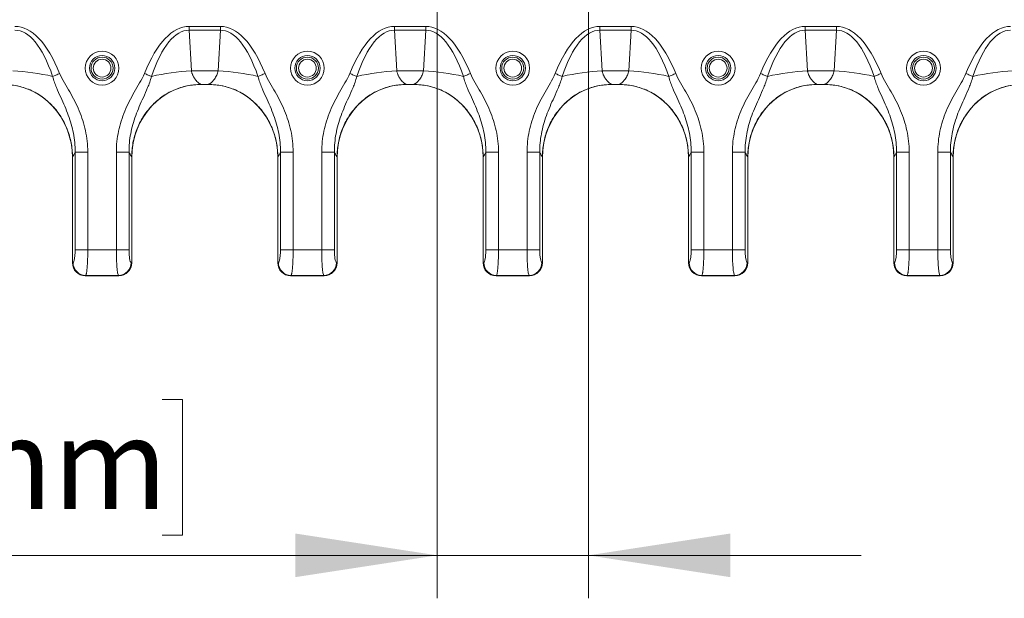
# Model space of a CAD drawing. Units: inches. Extents: x 0.98 to 7.45, y 0.79 to 10.26.
# Drawn here: x 2.33 to 3.23, y 6.16 to 6.69 of the extents above; entities that cross this region are included whole.
import ezdxf

# ---------------------------------------------------------------- set-up
doc = ezdxf.new("R2010")
doc.units = ezdxf.units.IN
doc.header["$MEASUREMENT"] = 0
doc.styles.add('SLDTEXTSTYLE0', font='TXT', dxfattribs={"width": 0.605})
doc.dimstyles.new('SLDDIMSTYLE0', dxfattribs={"dimtxt": 0.080892, "dimasz": 0.13, "dimexe": 0, "dimexo": 0.0625, "dimgap": 0.020223, "dimtad": 1, "dimlfac": 5, "dimrnd": 1e-09, "dimdsep": 46, "dimtxsty": 'SLDTEXTSTYLE0', "dimsah": 1, "dimcen": 0.09, "dimadec": 0, "dimazin": 2, "dimtfac": 1, "dimtmove": 0, "dimatfit": 0, "dimfxl": 0, "dimfrac": 2, "dimtolj": 1, "dimtzin": 12, "dimarcsym": 0})

# ---------------------------------------------------------------- blocks, each defined once
blk = doc.blocks.new('_D')
at = {"color": 7, "linetype": 'Continuous', "lineweight": 0}
for p, q in [((2.7098, 6.79419), (2.7098, 6.15816)), ((2.84839, 6.79419), (2.84839, 6.15816)), ((2.10293, 6.34027), (2.08442, 6.34027)), ((2.08442, 6.34027), (2.08442, 6.21604)), ((2.45787, 6.34027), (2.47639, 6.34027)), ((2.47639, 6.34027), (2.47639, 6.21604)), ((2.08442, 6.21604), (2.10293, 6.21604)), ((2.47639, 6.21604), (2.45787, 6.21604)), ((2.7098, 6.19753), (1.76806, 6.19753)), ((2.7098, 6.19753), (2.84839, 6.19753)), ((2.84839, 6.19753), (3.09839, 6.19753))]:
    blk.add_line(p, q, dxfattribs=at)
for points in [[(2.7098, 6.19753), (2.5798, 6.21753), (2.5798, 6.17753)], [(2.84839, 6.19753), (2.97839, 6.17753), (2.97839, 6.21753)]]:
    blk.add_solid(points, dxfattribs=at)
at = {"color": 7, "linetype": 'Continuous', "lineweight": 0, "char_height": 0.083333, "attachment_point": 1, "style": 'SLDTEXTSTYLE0'}
for s, insert in [('0.69in', (1.76806, 6.32347)), ('18mm', (2.12608, 6.32347))]:
    blk.add_mtext(s, dxfattribs=dict(at, insert=insert))

msp = doc.modelspace()

# ---------------------------------------------------------------- linework, layer by layer
at = {"color": 7, "linetype": 'Continuous', "lineweight": 15}
for p, q in [((2.51112, 6.6822), (2.4825, 6.6822)), ((2.4825, 6.6787), (2.4825, 6.6822)), ((2.4825, 6.6787), (2.48454, 6.64146)), ((2.4825, 6.6787), (2.51112, 6.6787)), ((2.50908, 6.64146), (2.51112, 6.6787)), ((2.51112, 6.6822), (2.51112, 6.6787)), ((2.69931, 6.6822), (2.67069, 6.6822)), ((2.67069, 6.6787), (2.67069, 6.6822)), ((2.67069, 6.6787), (2.67273, 6.64146)), ((2.67069, 6.6787), (2.69931, 6.6787)), ((2.69727, 6.64146), (2.69931, 6.6787)), ((2.69931, 6.6822), (2.69931, 6.6787)), ((2.8875, 6.6822), (2.85888, 6.6822)), ((2.85888, 6.6787), (2.85888, 6.6822)), ((2.85888, 6.6787), (2.86092, 6.64146)), ((2.85888, 6.6787), (2.8875, 6.6787)), ((2.88546, 6.64146), (2.8875, 6.6787)), ((2.8875, 6.6822), (2.8875, 6.6787)), ((3.07569, 6.6822), (3.04707, 6.6822)), ((3.04707, 6.6787), (3.04707, 6.6822)), ((3.04707, 6.6787), (3.04911, 6.64146)), ((3.04707, 6.6787), (3.07569, 6.6787)), ((3.07365, 6.64146), (3.07569, 6.6787)), ((3.07569, 6.6822), (3.07569, 6.6787)), ((2.50908, 6.64146), (2.48454, 6.64146)), ((2.69727, 6.64146), (2.67273, 6.64146)), ((2.88546, 6.64146), (2.86092, 6.64146)), ((3.07365, 6.64146), (3.04911, 6.64146)), ((2.50032, 6.629), (2.49331, 6.629)), ((2.49349, 6.629), (2.50013, 6.629)), ((2.6885, 6.629), (2.6815, 6.629)), ((2.68168, 6.629), (2.68832, 6.629)), ((2.87669, 6.629), (2.86969, 6.629)), ((2.86987, 6.629), (2.87651, 6.629)), ((3.06488, 6.629), (3.05787, 6.629)), ((3.05806, 6.629), (3.0647, 6.629)), ((2.37555, 6.56276), (2.37555, 6.46548)), ((2.37555, 6.56185), (2.37555, 6.46561)), ((2.378, 6.56711), (2.378, 6.47751)), ((2.38963, 6.56711), (2.378, 6.56711)), ((2.38963, 6.47751), (2.38963, 6.56711)), ((2.41581, 6.56711), (2.41581, 6.47751)), ((2.41581, 6.56711), (2.42744, 6.56711)), ((2.42744, 6.47751), (2.42744, 6.56711)), ((2.42988, 6.46548), (2.42988, 6.56276)), ((2.42988, 6.46561), (2.42988, 6.56185)), ((2.56374, 6.56276), (2.56374, 6.46548)), ((2.56374, 6.56185), (2.56374, 6.46561)), ((2.56618, 6.56711), (2.56618, 6.47751)), ((2.57782, 6.56711), (2.56618, 6.56711)), ((2.57782, 6.47751), (2.57782, 6.56711)), ((2.604, 6.56711), (2.604, 6.47751)), ((2.604, 6.56711), (2.61563, 6.56711)), ((2.61563, 6.47751), (2.61563, 6.56711)), ((2.61807, 6.46548), (2.61807, 6.56276)), ((2.61807, 6.46561), (2.61807, 6.56185)), ((2.75193, 6.56276), (2.75193, 6.46548)), ((2.75193, 6.56185), (2.75193, 6.46561)), ((2.75437, 6.56711), (2.75437, 6.47751)), ((2.76601, 6.56711), (2.75437, 6.56711)), ((2.76601, 6.47751), (2.76601, 6.56711)), ((2.79218, 6.56711), (2.79218, 6.47751)), ((2.79218, 6.56711), (2.80382, 6.56711)), ((2.80382, 6.47751), (2.80382, 6.56711)), ((2.80626, 6.46548), (2.80626, 6.56276)), ((2.80626, 6.46561), (2.80626, 6.56185)), ((2.94012, 6.56276), (2.94012, 6.46548)), ((2.94012, 6.56185), (2.94012, 6.46561)), ((2.94256, 6.56711), (2.94256, 6.47751)), ((2.95419, 6.56711), (2.94256, 6.56711)), ((2.95419, 6.47751), (2.95419, 6.56711)), ((2.98037, 6.56711), (2.98037, 6.47751)), ((2.98037, 6.56711), (2.992, 6.56711)), ((2.992, 6.47751), (2.992, 6.56711)), ((2.99445, 6.46548), (2.99445, 6.56276)), ((2.99445, 6.46561), (2.99445, 6.56185)), ((3.12831, 6.56276), (3.12831, 6.46548)), ((3.12831, 6.56185), (3.12831, 6.46561)), ((3.13075, 6.56711), (3.13075, 6.47751)), ((3.14238, 6.56711), (3.13075, 6.56711)), ((3.14238, 6.47751), (3.14238, 6.56711)), ((3.16856, 6.56711), (3.16856, 6.47751)), ((3.16856, 6.56711), (3.18019, 6.56711)), ((3.18019, 6.47751), (3.18019, 6.56711)), ((3.18264, 6.46548), (3.18264, 6.56276)), ((3.18264, 6.46561), (3.18264, 6.56185)), ((2.38963, 6.47751), (2.378, 6.47751)), ((2.41581, 6.47751), (2.38963, 6.47751)), ((2.41581, 6.47751), (2.42744, 6.47751)), ((2.57782, 6.47751), (2.56618, 6.47751)), ((2.604, 6.47751), (2.57782, 6.47751)), ((2.604, 6.47751), (2.61563, 6.47751)), ((2.76601, 6.47751), (2.75437, 6.47751)), ((2.79218, 6.47751), (2.76601, 6.47751)), ((2.79218, 6.47751), (2.80382, 6.47751)), ((2.95419, 6.47751), (2.94256, 6.47751)), ((2.98037, 6.47751), (2.95419, 6.47751)), ((2.98037, 6.47751), (2.992, 6.47751)), ((3.14238, 6.47751), (3.13075, 6.47751)), ((3.16856, 6.47751), (3.14238, 6.47751)), ((3.16856, 6.47751), (3.18019, 6.47751)), ((2.37609, 6.46575), (2.37555, 6.46548)), ((2.42988, 6.46548), (2.42934, 6.46575)), ((2.56428, 6.46575), (2.56374, 6.46548)), ((2.61807, 6.46548), (2.61753, 6.46575)), ((2.75247, 6.46575), (2.75193, 6.46548)), ((2.80626, 6.46548), (2.80572, 6.46575)), ((2.94066, 6.46575), (2.94012, 6.46548)), ((2.99445, 6.46548), (2.99391, 6.46575)), ((3.12885, 6.46575), (3.12831, 6.46548)), ((3.18264, 6.46548), (3.18209, 6.46575)), ((2.38735, 6.4538), (2.41808, 6.4538)), ((2.38736, 6.4538), (2.38773, 6.45398)), ((2.38736, 6.4538), (2.41807, 6.4538)), ((2.38773, 6.45398), (2.41771, 6.45398)), ((2.41771, 6.45398), (2.41807, 6.4538)), ((2.57554, 6.4538), (2.60627, 6.4538)), ((2.57555, 6.4538), (2.57592, 6.45398)), ((2.57555, 6.4538), (2.60626, 6.4538)), ((2.57592, 6.45398), (2.6059, 6.45398)), ((2.6059, 6.45398), (2.60626, 6.4538)), ((2.76373, 6.4538), (2.79446, 6.4538)), ((2.76374, 6.4538), (2.7641, 6.45398)), ((2.76374, 6.4538), (2.79445, 6.4538)), ((2.7641, 6.45398), (2.79409, 6.45398)), ((2.79409, 6.45398), (2.79445, 6.4538)), ((2.95192, 6.4538), (2.98265, 6.4538)), ((2.95193, 6.4538), (2.95229, 6.45398)), ((2.95193, 6.4538), (2.98264, 6.4538)), ((2.95229, 6.45398), (2.98227, 6.45398)), ((2.98227, 6.45398), (2.98264, 6.4538)), ((3.1401, 6.4538), (3.17084, 6.4538)), ((3.14012, 6.4538), (3.14048, 6.45398)), ((3.14012, 6.4538), (3.17083, 6.4538)), ((3.14048, 6.45398), (3.17046, 6.45398)), ((3.17046, 6.45398), (3.17083, 6.4538))]:
    msp.add_line(p, q, dxfattribs=at)
at = {"color": 7, "linetype": 'Continuous', "lineweight": 15, "flags": 128}
for points in [[(2.35742, 6.63641), (2.35813, 6.6367), (2.35888, 6.63701), (2.35967, 6.63732), (2.36047, 6.63765), (2.3613, 6.63799), (2.36215, 6.63833), (2.363, 6.63868), (2.36386, 6.63902)], [(2.44802, 6.63641), (2.4473, 6.6367), (2.44655, 6.63701), (2.44577, 6.63732), (2.44496, 6.63765), (2.44413, 6.63799), (2.44329, 6.63833), (2.44243, 6.63868), (2.44157, 6.63902)], [(2.54561, 6.63641), (2.54632, 6.6367), (2.54707, 6.63701), (2.54786, 6.63732), (2.54866, 6.63765), (2.54949, 6.63799), (2.55034, 6.63833), (2.55119, 6.63868), (2.55205, 6.63902)], [(2.6362, 6.63641), (2.63549, 6.6367), (2.63474, 6.63701), (2.63396, 6.63732), (2.63315, 6.63765), (2.63232, 6.63799), (2.63147, 6.63833), (2.63062, 6.63868), (2.62976, 6.63902)], [(2.7338, 6.63641), (2.73451, 6.6367), (2.73526, 6.63701), (2.73604, 6.63732), (2.73685, 6.63765), (2.73768, 6.63799), (2.73853, 6.63833), (2.73938, 6.63868), (2.74024, 6.63902)], [(2.82439, 6.63641), (2.82368, 6.6367), (2.82293, 6.63701), (2.82214, 6.63732), (2.82134, 6.63765), (2.82051, 6.63799), (2.81966, 6.63833), (2.81881, 6.63868), (2.81795, 6.63902)], [(2.92198, 6.63641), (2.9227, 6.6367), (2.92345, 6.63701), (2.92423, 6.63732), (2.92504, 6.63765), (2.92587, 6.63799), (2.92671, 6.63833), (2.92757, 6.63868), (2.92843, 6.63902)], [(3.01258, 6.63641), (3.01187, 6.6367), (3.01112, 6.63701), (3.01033, 6.63732), (3.00953, 6.63765), (3.0087, 6.63799), (3.00785, 6.63833), (3.007, 6.63868), (3.00614, 6.63902)], [(3.11017, 6.63641), (3.11089, 6.6367), (3.11164, 6.63701), (3.11242, 6.63732), (3.11323, 6.63765), (3.11406, 6.63799), (3.1149, 6.63833), (3.11576, 6.63868), (3.11662, 6.63902)], [(3.20077, 6.63641), (3.20006, 6.6367), (3.1993, 6.63701), (3.19852, 6.63732), (3.19772, 6.63765), (3.19689, 6.63799), (3.19604, 6.63833), (3.19519, 6.63868), (3.19433, 6.63902)]]:
    msp.add_lwpolyline(points, dxfattribs=at)
at = {"color": 7, "linetype": 'Continuous', "lineweight": 15}
for centre, radius in [((2.40272, 6.644), 0.01548), ((2.59091, 6.644), 0.01548), ((2.77909, 6.644), 0.01548), ((2.96728, 6.644), 0.01548), ((3.15547, 6.644), 0.01548), ((2.40272, 6.644), 0.01158), ((2.40272, 6.644), 0.01008), ((2.40272, 6.644), 0.00813), ((2.59091, 6.644), 0.01158), ((2.59091, 6.644), 0.01008), ((2.59091, 6.644), 0.00813), ((2.77909, 6.644), 0.01158), ((2.77909, 6.644), 0.01008), ((2.77909, 6.644), 0.00813), ((2.96728, 6.644), 0.01158), ((2.96728, 6.644), 0.01008), ((2.96728, 6.644), 0.00813), ((3.15547, 6.644), 0.01158), ((3.15547, 6.644), 0.01008), ((3.15547, 6.644), 0.00813)]:
    msp.add_circle(centre, radius, dxfattribs=at)
for centre, radius, start, end in [((2.31199, 6.44229), 0.19937, 76.82813, 87.43898), ((2.49345, 6.44229), 0.19937, 92.56094, 103.17195), ((2.50018, 6.44229), 0.19937, 76.82805, 87.43906), ((2.68164, 6.44229), 0.19937, 92.56094, 103.17195), ((2.68836, 6.44229), 0.19937, 76.82808, 87.43902), ((2.86982, 6.44229), 0.19937, 92.56098, 103.17192), ((2.87655, 6.44229), 0.19937, 76.82802, 87.43908), ((3.05801, 6.44229), 0.19937, 92.56096, 103.17193), ((3.06474, 6.44229), 0.19937, 76.82807, 87.43904), ((3.2462, 6.44229), 0.19937, 92.56095, 103.17194), ((2.388, 6.46589), 0.01191, 180.68248, 268.65899), ((2.41743, 6.46589), 0.01191, 271.33985, 359.31868), ((2.57619, 6.46589), 0.01191, 180.68144, 268.66002), ((2.60562, 6.46589), 0.01191, 271.33998, 359.31856), ((2.76438, 6.46589), 0.01191, 180.6819, 268.65957), ((2.79381, 6.46589), 0.01191, 271.34043, 359.3181), ((2.95257, 6.46589), 0.01191, 180.68144, 268.66002), ((2.982, 6.46589), 0.01191, 271.3402, 359.31833), ((3.14076, 6.46589), 0.01191, 180.68173, 268.65974), ((3.17018, 6.46589), 0.01191, 271.34026, 359.31827)]:
    msp.add_arc(centre, radius, start, end, dxfattribs=at)
for centre, major_axis, ratio, start_param, end_param in [((2.31174, 6.56113), (-0.00584, -0.06765), 0.939283, 1.662463, 3.222516), ((2.49369, 6.56113), (0.00584, -0.06765), 0.939283, 3.060669, 4.620722), ((2.49993, 6.56113), (-0.00584, -0.06765), 0.939283, 1.662463, 3.222516), ((2.68188, 6.56113), (0.00584, -0.06765), 0.939283, 3.060669, 4.620722), ((2.68812, 6.56113), (-0.00584, -0.06765), 0.939283, 1.662463, 3.222516), ((2.87007, 6.56113), (0.00584, -0.06765), 0.939283, 3.060669, 4.620722), ((2.87631, 6.56113), (-0.00584, -0.06765), 0.939283, 1.662463, 3.222516), ((3.05826, 6.56113), (0.00584, -0.06765), 0.939283, 3.060669, 4.620722), ((3.0645, 6.56113), (-0.00584, -0.06765), 0.939283, 1.662463, 3.222516), ((3.24645, 6.56113), (0.00584, -0.06765), 0.939283, 3.060669, 4.620722), ((2.38737, 6.46563), (0.00609, 0.01015), 0.998138, 2.11178, 3.680932), ((2.38754, 6.46566), (-0.01078, -0.00535), 0.981173, 5.830128, 7.385789), ((2.41789, 6.46566), (-0.01078, 0.00535), 0.981173, 2.038989, 3.59465), ((2.41807, 6.46563), (0.00609, -0.01015), 0.998138, 5.743846, 7.312998), ((2.57556, 6.46563), (0.00609, 0.01015), 0.998138, 2.11178, 3.680932), ((2.57573, 6.46566), (-0.01078, -0.00535), 0.981173, 5.830128, 7.385789), ((2.60608, 6.46566), (-0.01078, 0.00535), 0.981173, 2.038989, 3.59465), ((2.60625, 6.46563), (0.00609, -0.01015), 0.998138, 5.743846, 7.312998), ((2.76375, 6.46563), (0.00609, 0.01015), 0.998138, 2.11178, 3.680932), ((2.76392, 6.46566), (-0.01078, -0.00535), 0.981173, 5.830128, 7.385789), ((2.79427, 6.46566), (-0.01078, 0.00535), 0.981173, 2.038989, 3.59465), ((2.79444, 6.46563), (0.00609, -0.01015), 0.998138, 5.743846, 7.312998), ((2.95194, 6.46563), (0.00609, 0.01015), 0.998138, 2.11178, 3.680932), ((2.95211, 6.46566), (-0.01078, -0.00535), 0.981173, 5.830128, 7.385789), ((2.98246, 6.46566), (-0.01078, 0.00535), 0.981173, 2.038989, 3.59465), ((2.98263, 6.46563), (0.00609, -0.01015), 0.998138, 5.743846, 7.312998), ((3.14012, 6.46563), (0.00609, 0.01015), 0.998138, 2.11178, 3.680932), ((3.1403, 6.46566), (-0.01078, -0.00535), 0.981173, 5.830128, 7.385789), ((3.17064, 6.46566), (-0.01078, 0.00535), 0.981173, 2.038989, 3.59465), ((3.17082, 6.46563), (0.00609, -0.01015), 0.998138, 5.743846, 7.312998)]:
    msp.add_ellipse(centre, major_axis=major_axis, ratio=ratio, start_param=start_param, end_param=end_param, dxfattribs=at)
for points in [[(2.32293, 6.6822), (2.33053, 6.6822), (2.34535, 6.67475), (2.3582, 6.65301), (2.36386, 6.63902)], [(2.35742, 6.63641), (2.35271, 6.65017), (2.34194, 6.67151), (2.32939, 6.67875), (2.32293, 6.6787)], [(2.44157, 6.63902), (2.44723, 6.65301), (2.46008, 6.67475), (2.4749, 6.6822), (2.4825, 6.6822)], [(2.4825, 6.6787), (2.47604, 6.67875), (2.46349, 6.67151), (2.45273, 6.65017), (2.44802, 6.63641)], [(2.51112, 6.6822), (2.51872, 6.6822), (2.53354, 6.67475), (2.54639, 6.65301), (2.55205, 6.63902)], [(2.54561, 6.63641), (2.54089, 6.65017), (2.53013, 6.67151), (2.51758, 6.67875), (2.51112, 6.6787)], [(2.62976, 6.63902), (2.63542, 6.65301), (2.64827, 6.67475), (2.66309, 6.6822), (2.67069, 6.6822)], [(2.67069, 6.6787), (2.66423, 6.67875), (2.65168, 6.67151), (2.64092, 6.65017), (2.6362, 6.63641)], [(2.69931, 6.6822), (2.70691, 6.6822), (2.72173, 6.67475), (2.73458, 6.65301), (2.74024, 6.63902)], [(2.7338, 6.63641), (2.72908, 6.65017), (2.71832, 6.67151), (2.70577, 6.67875), (2.69931, 6.6787)], [(2.81795, 6.63902), (2.82361, 6.65301), (2.83646, 6.67475), (2.85128, 6.6822), (2.85888, 6.6822)], [(2.85888, 6.6787), (2.85242, 6.67875), (2.83987, 6.67151), (2.82911, 6.65017), (2.82439, 6.63641)], [(2.8875, 6.6822), (2.8951, 6.6822), (2.90992, 6.67475), (2.92277, 6.65301), (2.92843, 6.63902)], [(2.92198, 6.63641), (2.91727, 6.65017), (2.90651, 6.67151), (2.89396, 6.67875), (2.8875, 6.6787)], [(3.00614, 6.63902), (3.0118, 6.65301), (3.02465, 6.67475), (3.03947, 6.6822), (3.04707, 6.6822)], [(3.04707, 6.6787), (3.04061, 6.67875), (3.02806, 6.67151), (3.01729, 6.65017), (3.01258, 6.63641)], [(3.07569, 6.6822), (3.08329, 6.6822), (3.09811, 6.67475), (3.11095, 6.65301), (3.11662, 6.63902)], [(3.11017, 6.63641), (3.10546, 6.65017), (3.0947, 6.67151), (3.08215, 6.67875), (3.07569, 6.6787)], [(3.19433, 6.63902), (3.19999, 6.65301), (3.21284, 6.67475), (3.22766, 6.6822), (3.23526, 6.6822)], [(3.23526, 6.6787), (3.2288, 6.67875), (3.21625, 6.67151), (3.20548, 6.65017), (3.20077, 6.63641)], [(2.378, 6.56711), (2.3772, 6.56528), (2.37639, 6.56382), (2.37555, 6.56276)], [(2.56618, 6.56711), (2.56539, 6.56528), (2.56457, 6.56382), (2.56374, 6.56276)], [(2.75437, 6.56711), (2.75358, 6.56528), (2.75276, 6.56382), (2.75193, 6.56276)], [(2.94256, 6.56711), (2.94177, 6.56528), (2.94095, 6.56382), (2.94012, 6.56276)], [(3.13075, 6.56711), (3.12996, 6.56528), (3.12914, 6.56382), (3.12831, 6.56276)], [(2.37609, 6.46575), (2.37635, 6.46588), (2.37686, 6.46668), (2.37748, 6.46935), (2.3779, 6.47313), (2.378, 6.47605), (2.378, 6.47751)], [(2.41771, 6.45398), (2.41745, 6.45424), (2.41695, 6.45584), (2.41632, 6.46118), (2.4159, 6.46875), (2.41581, 6.47459), (2.41581, 6.47751)], [(2.42744, 6.47751), (2.42744, 6.47605), (2.42753, 6.47313), (2.42795, 6.46935), (2.42858, 6.46668), (2.42908, 6.46588), (2.42934, 6.46575)], [(2.56428, 6.46575), (2.56454, 6.46588), (2.56504, 6.46668), (2.56567, 6.46935), (2.56609, 6.47313), (2.56618, 6.47605), (2.56618, 6.47751)], [(2.6059, 6.45398), (2.60564, 6.45424), (2.60514, 6.45584), (2.60451, 6.46118), (2.60409, 6.46875), (2.604, 6.47459), (2.604, 6.47751)], [(2.61563, 6.47751), (2.61563, 6.47605), (2.61572, 6.47313), (2.61614, 6.46935), (2.61677, 6.46668), (2.61727, 6.46588), (2.61753, 6.46575)], [(2.75247, 6.46575), (2.75273, 6.46588), (2.75323, 6.46668), (2.75386, 6.46935), (2.75428, 6.47313), (2.75437, 6.47605), (2.75437, 6.47751)], [(2.79409, 6.45398), (2.79383, 6.45424), (2.79332, 6.45584), (2.7927, 6.46118), (2.79228, 6.46875), (2.79218, 6.47459), (2.79218, 6.47751)], [(2.80382, 6.47751), (2.80382, 6.47605), (2.80391, 6.47313), (2.80433, 6.46935), (2.80496, 6.46668), (2.80546, 6.46588), (2.80572, 6.46575)], [(2.94066, 6.46575), (2.94092, 6.46588), (2.94142, 6.46668), (2.94205, 6.46935), (2.94247, 6.47313), (2.94256, 6.47605), (2.94256, 6.47751)], [(2.98227, 6.45398), (2.98202, 6.45424), (2.98151, 6.45584), (2.98088, 6.46118), (2.98047, 6.46875), (2.98037, 6.47459), (2.98037, 6.47751)], [(2.992, 6.47751), (2.992, 6.47605), (2.9921, 6.47313), (2.99252, 6.46935), (2.99314, 6.46668), (2.99365, 6.46588), (2.99391, 6.46575)], [(3.12885, 6.46575), (3.12911, 6.46588), (3.12961, 6.46668), (3.13024, 6.46935), (3.13065, 6.47313), (3.13075, 6.47605), (3.13075, 6.47751)], [(3.17046, 6.45398), (3.17021, 6.45424), (3.1697, 6.45584), (3.16907, 6.46118), (3.16866, 6.46875), (3.16856, 6.47459), (3.16856, 6.47751)], [(3.18019, 6.47751), (3.18019, 6.47605), (3.18029, 6.47313), (3.18071, 6.46935), (3.18133, 6.46668), (3.18184, 6.46588), (3.18209, 6.46575)]]:
    msp.add_open_spline(points, degree=3, dxfattribs=at)
for points, knots in [([(2.48454, 6.64146), (2.48462, 6.64112), (2.4848, 6.64045), (2.48511, 6.63946), (2.48546, 6.63848), (2.48586, 6.63751), (2.48631, 6.63657), (2.4868, 6.63565), (2.48734, 6.63476), (2.48807, 6.63368), (2.48906, 6.63244), (2.49036, 6.63113), (2.49185, 6.62992), (2.49293, 6.62931), (2.49349, 6.629)], [0, 0, 0, 0, 0.054877, 0.110923, 0.168213, 0.226814, 0.28679, 0.348202, 0.411104, 0.47555, 0.591809, 0.717861, 0.85388, 1, 1, 1, 1]), ([(2.50013, 6.629), (2.50042, 6.62915), (2.50098, 6.62946), (2.50179, 6.62999), (2.50256, 6.63056), (2.50328, 6.63118), (2.50395, 6.63182), (2.50458, 6.6325), (2.50516, 6.63319), (2.50593, 6.63421), (2.50683, 6.63561), (2.50776, 6.63747), (2.50853, 6.63941), (2.5089, 6.64079), (2.50908, 6.64146)], [0, 0, 0, 0, 0.074354, 0.146168, 0.215456, 0.282234, 0.346521, 0.408336, 0.467702, 0.524646, 0.651941, 0.773279, 0.889122, 1, 1, 1, 1]), ([(2.67273, 6.64146), (2.67281, 6.64112), (2.67298, 6.64045), (2.6733, 6.63946), (2.67365, 6.63848), (2.67405, 6.63751), (2.6745, 6.63657), (2.67499, 6.63565), (2.67552, 6.63476), (2.67626, 6.63368), (2.67725, 6.63244), (2.67855, 6.63113), (2.68004, 6.62992), (2.68112, 6.62931), (2.68168, 6.629)], [0, 0, 0, 0, 0.054877, 0.110923, 0.168213, 0.226814, 0.28679, 0.348202, 0.411104, 0.47555, 0.591809, 0.717861, 0.85388, 1, 1, 1, 1]), ([(2.68832, 6.629), (2.68861, 6.62915), (2.68917, 6.62946), (2.68998, 6.62999), (2.69075, 6.63056), (2.69146, 6.63118), (2.69214, 6.63182), (2.69277, 6.6325), (2.69335, 6.63319), (2.69412, 6.63421), (2.69502, 6.63561), (2.69595, 6.63747), (2.69672, 6.63941), (2.69709, 6.64079), (2.69727, 6.64146)], [0, 0, 0, 0, 0.0743544, 0.1461683, 0.2154563, 0.2822345, 0.346521, 0.4083361, 0.4677025, 0.5246461, 0.6519409, 0.7732789, 0.8891218, 1, 1, 1, 1]), ([(2.86092, 6.64146), (2.861, 6.64112), (2.86117, 6.64045), (2.86149, 6.63946), (2.86184, 6.63848), (2.86224, 6.63751), (2.86269, 6.63657), (2.86318, 6.63565), (2.86371, 6.63476), (2.86445, 6.63368), (2.86544, 6.63244), (2.86674, 6.63113), (2.86823, 6.62992), (2.86931, 6.62931), (2.86987, 6.629)], [0, 0, 0, 0, 0.054877, 0.110923, 0.168213, 0.226814, 0.28679, 0.348202, 0.411104, 0.47555, 0.591809, 0.717861, 0.85388, 1, 1, 1, 1]), ([(2.87651, 6.629), (2.8768, 6.62915), (2.87736, 6.62946), (2.87817, 6.62999), (2.87893, 6.63056), (2.87965, 6.63118), (2.88033, 6.63182), (2.88096, 6.6325), (2.88154, 6.63319), (2.88231, 6.63421), (2.88321, 6.63561), (2.88414, 6.63747), (2.88491, 6.63941), (2.88528, 6.64079), (2.88546, 6.64146)], [0, 0, 0, 0, 0.0743544, 0.1461683, 0.2154563, 0.2822345, 0.346521, 0.4083361, 0.4677025, 0.5246461, 0.6519409, 0.7732789, 0.8891218, 1, 1, 1, 1]), ([(3.04911, 6.64146), (3.04919, 6.64112), (3.04936, 6.64045), (3.04968, 6.63946), (3.05003, 6.63848), (3.05043, 6.63751), (3.05088, 6.63657), (3.05137, 6.63565), (3.0519, 6.63476), (3.05263, 6.63368), (3.05362, 6.63244), (3.05493, 6.63113), (3.05642, 6.62992), (3.0575, 6.62931), (3.05806, 6.629)], [0, 0, 0, 0, 0.054877, 0.110923, 0.168213, 0.226814, 0.28679, 0.348202, 0.411104, 0.47555, 0.591809, 0.717861, 0.85388, 1, 1, 1, 1]), ([(3.0647, 6.629), (3.06499, 6.62915), (3.06555, 6.62946), (3.06636, 6.62999), (3.06712, 6.63056), (3.06784, 6.63118), (3.06852, 6.63182), (3.06915, 6.6325), (3.06973, 6.63319), (3.0705, 6.63421), (3.07139, 6.63561), (3.07233, 6.63747), (3.0731, 6.63941), (3.07347, 6.64079), (3.07365, 6.64146)], [0, 0, 0, 0, 0.074354, 0.146168, 0.215456, 0.282234, 0.346521, 0.408336, 0.467702, 0.524646, 0.651941, 0.773279, 0.889122, 1, 1, 1, 1]), ([(2.378, 6.56711), (2.37803, 6.57), (2.3779, 6.57291), (2.37736, 6.57868), (2.37695, 6.58152), (2.37533, 6.58993), (2.37375, 6.59539), (2.37078, 6.60355), (2.3686, 6.60898), (2.36485, 6.61728), (2.36085, 6.62606), (2.35837, 6.63269), (2.35742, 6.63641)], [0, 0, 0, 0, 0.125, 0.125, 0.25, 0.25, 0.5, 0.5, 0.625, 0.75, 0.875, 1, 1, 1, 1]), ([(2.36386, 6.63902), (2.36506, 6.63607), (2.36818, 6.63046), (2.3715, 6.62492), (2.37631, 6.61655), (2.37928, 6.61087), (2.38419, 6.59911), (2.38615, 6.59303), (2.38819, 6.58356), (2.38872, 6.58034), (2.38944, 6.57376), (2.38963, 6.57043), (2.38963, 6.56711)], [0, 0, 0, 0, 0.125, 0.25, 0.25, 0.5, 0.5, 0.75, 0.75, 0.875, 0.875, 1, 1, 1, 1]), ([(2.41581, 6.56711), (2.41581, 6.57361), (2.41685, 6.58316), (2.4201, 6.59556), (2.42232, 6.60167), (2.42603, 6.61063), (2.42902, 6.61637), (2.43386, 6.62479), (2.43553, 6.62757), (2.43876, 6.63318), (2.44035, 6.636), (2.44157, 6.63902)], [0, 0, 0, 0, 0.25, 0.375, 0.5, 0.5, 0.75, 0.75, 0.875, 0.875, 1, 1, 1, 1]), ([(2.44802, 6.63641), (2.44704, 6.6326), (2.44578, 6.62927), (2.44319, 6.623), (2.44185, 6.62007), (2.43796, 6.61149), (2.43555, 6.60604), (2.43256, 6.59776), (2.43076, 6.59221), (2.42817, 6.58114), (2.42738, 6.57277), (2.42744, 6.56711)], [0, 0, 0, 0, 0.125, 0.125, 0.25, 0.25, 0.5, 0.5, 0.625, 0.75, 1, 1, 1, 1]), ([(2.56618, 6.56711), (2.56621, 6.57), (2.56609, 6.57291), (2.56555, 6.57868), (2.56513, 6.58152), (2.56352, 6.58993), (2.56194, 6.59539), (2.55897, 6.60355), (2.55679, 6.60898), (2.55304, 6.61728), (2.54904, 6.62606), (2.54656, 6.63269), (2.54561, 6.63641)], [0, 0, 0, 0, 0.125, 0.125, 0.25, 0.25, 0.5, 0.5, 0.625, 0.75, 0.875, 1, 1, 1, 1]), ([(2.55205, 6.63902), (2.55325, 6.63607), (2.55637, 6.63046), (2.55969, 6.62492), (2.5645, 6.61655), (2.56747, 6.61087), (2.57238, 6.59911), (2.57434, 6.59303), (2.57638, 6.58356), (2.57691, 6.58034), (2.57763, 6.57376), (2.57782, 6.57043), (2.57782, 6.56711)], [0, 0, 0, 0, 0.125, 0.25, 0.25, 0.5, 0.5, 0.75, 0.75, 0.875, 0.875, 1, 1, 1, 1]), ([(2.604, 6.56711), (2.604, 6.57361), (2.60504, 6.58316), (2.60829, 6.59556), (2.61051, 6.60167), (2.61422, 6.61063), (2.6172, 6.61637), (2.62205, 6.62479), (2.62372, 6.62757), (2.62695, 6.63318), (2.62854, 6.636), (2.62976, 6.63902)], [0, 0, 0, 0, 0.25, 0.375, 0.5, 0.5, 0.75, 0.75, 0.875, 0.875, 1, 1, 1, 1]), ([(2.6362, 6.63641), (2.63523, 6.6326), (2.63397, 6.62927), (2.63138, 6.623), (2.63004, 6.62007), (2.62615, 6.61149), (2.62374, 6.60604), (2.62074, 6.59776), (2.61895, 6.59221), (2.61636, 6.58114), (2.61557, 6.57277), (2.61563, 6.56711)], [0, 0, 0, 0, 0.125, 0.125, 0.25, 0.25, 0.5, 0.5, 0.625, 0.75, 1, 1, 1, 1]), ([(2.75437, 6.56711), (2.7544, 6.57), (2.75428, 6.57291), (2.75374, 6.57868), (2.75332, 6.58152), (2.75171, 6.58993), (2.75013, 6.59539), (2.74716, 6.60355), (2.74498, 6.60898), (2.74123, 6.61728), (2.73723, 6.62606), (2.73475, 6.63269), (2.7338, 6.63641)], [0, 0, 0, 0, 0.125, 0.125, 0.25, 0.25, 0.5, 0.5, 0.625, 0.75, 0.875, 1, 1, 1, 1]), ([(2.74024, 6.63902), (2.74144, 6.63607), (2.74456, 6.63046), (2.74788, 6.62492), (2.75269, 6.61655), (2.75566, 6.61087), (2.76057, 6.59911), (2.76253, 6.59303), (2.76457, 6.58356), (2.7651, 6.58034), (2.76582, 6.57376), (2.76601, 6.57043), (2.76601, 6.56711)], [0, 0, 0, 0, 0.125, 0.25, 0.25, 0.5, 0.5, 0.75, 0.75, 0.875, 0.875, 1, 1, 1, 1]), ([(2.79218, 6.56711), (2.79218, 6.57361), (2.79323, 6.58316), (2.79647, 6.59556), (2.7987, 6.60167), (2.80241, 6.61063), (2.80539, 6.61637), (2.81024, 6.62479), (2.81191, 6.62757), (2.81514, 6.63318), (2.81672, 6.636), (2.81795, 6.63902)], [0, 0, 0, 0, 0.25, 0.375, 0.5, 0.5, 0.75, 0.75, 0.875, 0.875, 1, 1, 1, 1]), ([(2.82439, 6.63641), (2.82342, 6.6326), (2.82216, 6.62927), (2.81957, 6.623), (2.81823, 6.62007), (2.81434, 6.61149), (2.81192, 6.60604), (2.80893, 6.59776), (2.80714, 6.59221), (2.80455, 6.58114), (2.80376, 6.57277), (2.80382, 6.56711)], [0, 0, 0, 0, 0.125, 0.125, 0.25, 0.25, 0.5, 0.5, 0.625, 0.75, 1, 1, 1, 1]), ([(2.94256, 6.56711), (2.94259, 6.57), (2.94247, 6.57291), (2.94193, 6.57868), (2.94151, 6.58152), (2.9399, 6.58993), (2.93832, 6.59539), (2.93535, 6.60355), (2.93317, 6.60898), (2.92942, 6.61728), (2.92542, 6.62606), (2.92293, 6.63269), (2.92198, 6.63641)], [0, 0, 0, 0, 0.125, 0.125, 0.25, 0.25, 0.5, 0.5, 0.625, 0.75, 0.875, 1, 1, 1, 1]), ([(2.92843, 6.63902), (2.92963, 6.63607), (2.93275, 6.63046), (2.93607, 6.62492), (2.94088, 6.61655), (2.94385, 6.61087), (2.94876, 6.59911), (2.95072, 6.59303), (2.95276, 6.58356), (2.95329, 6.58034), (2.95401, 6.57376), (2.95419, 6.57043), (2.95419, 6.56711)], [0, 0, 0, 0, 0.125, 0.25, 0.25, 0.5, 0.5, 0.75, 0.75, 0.875, 0.875, 1, 1, 1, 1]), ([(2.98037, 6.56711), (2.98037, 6.57361), (2.98142, 6.58316), (2.98466, 6.59556), (2.98689, 6.60167), (2.9906, 6.61063), (2.99358, 6.61637), (2.99843, 6.62479), (3.0001, 6.62757), (3.00333, 6.63318), (3.00491, 6.636), (3.00614, 6.63902)], [0, 0, 0, 0, 0.25, 0.375, 0.5, 0.5, 0.75, 0.75, 0.875, 0.875, 1, 1, 1, 1]), ([(3.01258, 6.63641), (3.01161, 6.6326), (3.01035, 6.62927), (3.00776, 6.623), (3.00642, 6.62007), (3.00252, 6.61149), (3.00011, 6.60604), (2.99712, 6.59776), (2.99533, 6.59221), (2.99274, 6.58114), (2.99195, 6.57277), (2.992, 6.56711)], [0, 0, 0, 0, 0.125, 0.125, 0.25, 0.25, 0.5, 0.5, 0.625, 0.75, 1, 1, 1, 1]), ([(3.13075, 6.56711), (3.13078, 6.57), (3.13066, 6.57291), (3.13011, 6.57868), (3.1297, 6.58152), (3.12809, 6.58993), (3.1265, 6.59539), (3.12353, 6.60355), (3.12136, 6.60898), (3.11761, 6.61728), (3.11361, 6.62606), (3.11112, 6.63269), (3.11017, 6.63641)], [0, 0, 0, 0, 0.125, 0.125, 0.25, 0.25, 0.5, 0.5, 0.625, 0.75, 0.875, 1, 1, 1, 1]), ([(3.11662, 6.63902), (3.11782, 6.63607), (3.12094, 6.63046), (3.12426, 6.62492), (3.12907, 6.61655), (3.13204, 6.61087), (3.13694, 6.59911), (3.13891, 6.59303), (3.14095, 6.58356), (3.14148, 6.58034), (3.1422, 6.57376), (3.14238, 6.57043), (3.14238, 6.56711)], [0, 0, 0, 0, 0.125, 0.25, 0.25, 0.5, 0.5, 0.75, 0.75, 0.875, 0.875, 1, 1, 1, 1]), ([(3.16856, 6.56711), (3.16856, 6.57361), (3.16961, 6.58316), (3.17285, 6.59556), (3.17508, 6.60167), (3.17879, 6.61063), (3.18177, 6.61637), (3.18661, 6.62479), (3.18828, 6.62757), (3.19152, 6.63318), (3.1931, 6.636), (3.19433, 6.63902)], [0, 0, 0, 0, 0.25, 0.375, 0.5, 0.5, 0.75, 0.75, 0.875, 0.875, 1, 1, 1, 1]), ([(3.20077, 6.63641), (3.1998, 6.6326), (3.19854, 6.62927), (3.19595, 6.623), (3.19461, 6.62007), (3.19071, 6.61149), (3.1883, 6.60604), (3.18531, 6.59776), (3.18352, 6.59221), (3.18092, 6.58114), (3.18014, 6.57277), (3.18019, 6.56711)], [0, 0, 0, 0, 0.125, 0.125, 0.25, 0.25, 0.5, 0.5, 0.625, 0.75, 1, 1, 1, 1]), ([(2.31194, 6.629), (2.31623, 6.629), (2.32045, 6.6286), (2.32667, 6.62736), (2.32873, 6.62684), (2.3328, 6.62557), (2.33482, 6.62481), (2.34067, 6.62226), (2.34435, 6.62016), (2.34953, 6.61646), (2.35122, 6.61512), (2.35443, 6.6123), (2.35595, 6.61081), (2.36029, 6.60616), (2.36288, 6.60279), (2.36743, 6.59551), (2.36932, 6.59172), (2.37163, 6.5858), (2.37231, 6.58379), (2.37348, 6.57969), (2.37397, 6.57759), (2.37516, 6.5713), (2.37555, 6.56705), (2.37555, 6.56276)], [0, 0, 0, 0, 0.125, 0.125, 0.1875, 0.1875, 0.25, 0.25, 0.375, 0.375, 0.4375, 0.4375, 0.5, 0.5, 0.625, 0.625, 0.75, 0.75, 0.8125, 0.8125, 0.875, 0.875, 1, 1, 1, 1]), ([(2.42988, 6.56276), (2.42988, 6.56706), (2.43028, 6.57128), (2.43144, 6.57752), (2.43193, 6.57959), (2.43309, 6.58368), (2.43378, 6.58572), (2.4361, 6.59169), (2.43799, 6.59548), (2.44135, 6.60087), (2.44256, 6.60262), (2.44516, 6.60602), (2.44654, 6.60766), (2.45089, 6.61233), (2.45406, 6.61513), (2.46095, 6.62008), (2.46472, 6.62223), (2.47248, 6.62563), (2.47652, 6.6269), (2.48281, 6.62817), (2.48494, 6.62849), (2.4892, 6.6289), (2.49134, 6.629), (2.49349, 6.629)], [0, 0, 0, 0, 0.125, 0.125, 0.1875, 0.1875, 0.25, 0.25, 0.375, 0.375, 0.4375, 0.4375, 0.5, 0.5, 0.625, 0.625, 0.75, 0.75, 0.875, 0.875, 0.9375, 0.9375, 1, 1, 1, 1]), ([(2.50013, 6.629), (2.50442, 6.629), (2.50864, 6.6286), (2.51486, 6.62736), (2.51692, 6.62684), (2.52098, 6.62557), (2.52301, 6.62481), (2.52886, 6.62226), (2.53254, 6.62016), (2.53772, 6.61646), (2.5394, 6.61512), (2.54262, 6.6123), (2.54414, 6.61081), (2.54848, 6.60616), (2.55107, 6.60279), (2.55562, 6.59551), (2.55751, 6.59172), (2.55982, 6.5858), (2.5605, 6.58379), (2.56167, 6.57969), (2.56216, 6.57759), (2.56334, 6.5713), (2.56374, 6.56705), (2.56374, 6.56276)], [0, 0, 0, 0, 0.125, 0.125, 0.1875, 0.1875, 0.25, 0.25, 0.375, 0.375, 0.4375, 0.4375, 0.5, 0.5, 0.625, 0.625, 0.75, 0.75, 0.8125, 0.8125, 0.875, 0.875, 1, 1, 1, 1]), ([(2.61807, 6.56276), (2.61807, 6.56706), (2.61847, 6.57128), (2.61963, 6.57752), (2.62012, 6.57959), (2.62128, 6.58368), (2.62197, 6.58572), (2.62429, 6.59169), (2.62618, 6.59548), (2.62954, 6.60087), (2.63075, 6.60262), (2.63334, 6.60602), (2.63473, 6.60766), (2.63908, 6.61233), (2.64225, 6.61513), (2.64914, 6.62008), (2.65291, 6.62223), (2.66067, 6.62563), (2.66471, 6.6269), (2.67099, 6.62817), (2.67313, 6.62849), (2.67739, 6.6289), (2.67953, 6.629), (2.68168, 6.629)], [0, 0, 0, 0, 0.125, 0.125, 0.1875, 0.1875, 0.25, 0.25, 0.375, 0.375, 0.4375, 0.4375, 0.5, 0.5, 0.625, 0.625, 0.75, 0.75, 0.875, 0.875, 0.9375, 0.9375, 1, 1, 1, 1]), ([(2.68832, 6.629), (2.69261, 6.629), (2.69683, 6.6286), (2.70305, 6.62736), (2.7051, 6.62684), (2.70917, 6.62557), (2.71119, 6.62481), (2.71705, 6.62226), (2.72073, 6.62016), (2.72591, 6.61646), (2.72759, 6.61512), (2.73081, 6.6123), (2.73233, 6.61081), (2.73667, 6.60616), (2.73926, 6.60279), (2.74381, 6.59551), (2.7457, 6.59172), (2.74801, 6.5858), (2.74869, 6.58379), (2.74986, 6.57969), (2.75035, 6.57759), (2.75153, 6.5713), (2.75193, 6.56705), (2.75193, 6.56276)], [0, 0, 0, 0, 0.125, 0.125, 0.1875, 0.1875, 0.25, 0.25, 0.375, 0.375, 0.4375, 0.4375, 0.5, 0.5, 0.625, 0.625, 0.75, 0.75, 0.8125, 0.8125, 0.875, 0.875, 1, 1, 1, 1]), ([(2.80626, 6.56276), (2.80626, 6.56706), (2.80666, 6.57128), (2.80782, 6.57752), (2.80831, 6.57959), (2.80947, 6.58368), (2.81015, 6.58572), (2.81247, 6.59169), (2.81437, 6.59548), (2.81773, 6.60087), (2.81894, 6.60262), (2.82153, 6.60602), (2.82292, 6.60766), (2.82727, 6.61233), (2.83044, 6.61513), (2.83733, 6.62008), (2.84109, 6.62223), (2.84886, 6.62563), (2.85289, 6.6269), (2.85918, 6.62817), (2.86132, 6.62849), (2.86558, 6.6289), (2.86772, 6.629), (2.86987, 6.629)], [0, 0, 0, 0, 0.125, 0.125, 0.1875, 0.1875, 0.25, 0.25, 0.375, 0.375, 0.4375, 0.4375, 0.5, 0.5, 0.625, 0.625, 0.75, 0.75, 0.875, 0.875, 0.9375, 0.9375, 1, 1, 1, 1]), ([(2.87651, 6.629), (2.8808, 6.629), (2.88502, 6.6286), (2.89124, 6.62736), (2.89329, 6.62684), (2.89736, 6.62557), (2.89938, 6.62481), (2.90524, 6.62226), (2.90891, 6.62016), (2.9141, 6.61646), (2.91578, 6.61512), (2.91899, 6.6123), (2.92052, 6.61081), (2.92486, 6.60616), (2.92745, 6.60279), (2.93199, 6.59551), (2.93389, 6.59172), (2.9362, 6.5858), (2.93687, 6.58379), (2.93805, 6.57969), (2.93854, 6.57759), (2.93972, 6.5713), (2.94012, 6.56705), (2.94012, 6.56276)], [0, 0, 0, 0, 0.125, 0.125, 0.1875, 0.1875, 0.25, 0.25, 0.375, 0.375, 0.4375, 0.4375, 0.5, 0.5, 0.625, 0.625, 0.75, 0.75, 0.8125, 0.8125, 0.875, 0.875, 1, 1, 1, 1]), ([(2.99445, 6.56276), (2.99445, 6.56706), (2.99485, 6.57128), (2.99601, 6.57752), (2.9965, 6.57959), (2.99766, 6.58368), (2.99834, 6.58572), (3.00066, 6.59169), (3.00256, 6.59548), (3.00592, 6.60087), (3.00713, 6.60262), (3.00972, 6.60602), (3.01111, 6.60766), (3.01546, 6.61233), (3.01862, 6.61513), (3.02552, 6.62008), (3.02928, 6.62223), (3.03705, 6.62563), (3.04108, 6.6269), (3.04737, 6.62817), (3.0495, 6.62849), (3.05377, 6.6289), (3.05591, 6.629), (3.05806, 6.629)], [0, 0, 0, 0, 0.125, 0.125, 0.1875, 0.1875, 0.25, 0.25, 0.375, 0.375, 0.4375, 0.4375, 0.5, 0.5, 0.625, 0.625, 0.75, 0.75, 0.875, 0.875, 0.9375, 0.9375, 1, 1, 1, 1]), ([(3.0647, 6.629), (3.06899, 6.629), (3.07321, 6.6286), (3.07943, 6.62736), (3.08148, 6.62684), (3.08555, 6.62557), (3.08757, 6.62481), (3.09343, 6.62226), (3.0971, 6.62016), (3.10229, 6.61646), (3.10397, 6.61512), (3.10718, 6.6123), (3.10871, 6.61081), (3.11305, 6.60616), (3.11563, 6.60279), (3.12018, 6.59551), (3.12208, 6.59172), (3.12438, 6.5858), (3.12506, 6.58379), (3.12624, 6.57969), (3.12673, 6.57759), (3.12791, 6.5713), (3.12831, 6.56705), (3.12831, 6.56276)], [0, 0, 0, 0, 0.125, 0.125, 0.1875, 0.1875, 0.25, 0.25, 0.375, 0.375, 0.4375, 0.4375, 0.5, 0.5, 0.625, 0.625, 0.75, 0.75, 0.8125, 0.8125, 0.875, 0.875, 1, 1, 1, 1]), ([(3.18264, 6.56276), (3.18264, 6.56706), (3.18303, 6.57128), (3.1842, 6.57752), (3.18468, 6.57959), (3.18585, 6.58368), (3.18653, 6.58572), (3.18885, 6.59169), (3.19075, 6.59548), (3.19411, 6.60087), (3.19532, 6.60262), (3.19791, 6.60602), (3.1993, 6.60766), (3.20365, 6.61233), (3.20681, 6.61513), (3.21371, 6.62008), (3.21747, 6.62223), (3.22524, 6.62563), (3.22927, 6.6269), (3.23556, 6.62817), (3.23769, 6.62849), (3.24196, 6.6289), (3.2441, 6.629), (3.24624, 6.629)], [0, 0, 0, 0, 0.125, 0.125, 0.1875, 0.1875, 0.25, 0.25, 0.375, 0.375, 0.4375, 0.4375, 0.5, 0.5, 0.625, 0.625, 0.75, 0.75, 0.875, 0.875, 0.9375, 0.9375, 1, 1, 1, 1]), ([(2.42744, 6.56711), (2.42757, 6.56681), (2.42784, 6.56621), (2.42824, 6.56539), (2.42864, 6.56463), (2.42905, 6.56394), (2.42947, 6.56331), (2.42974, 6.56295), (2.42988, 6.56276)], [0, 0, 0, 0, 0.1667788, 0.3333426, 0.4998189, 0.6663356, 0.8330202, 1, 1, 1, 1]), ([(2.61563, 6.56711), (2.61576, 6.56681), (2.61602, 6.56621), (2.61643, 6.56539), (2.61683, 6.56463), (2.61724, 6.56394), (2.61765, 6.56331), (2.61793, 6.56295), (2.61807, 6.56276)], [0, 0, 0, 0, 0.166779, 0.333343, 0.499819, 0.666336, 0.83302, 1, 1, 1, 1]), ([(2.80382, 6.56711), (2.80395, 6.56681), (2.80421, 6.56621), (2.80462, 6.56539), (2.80502, 6.56463), (2.80543, 6.56394), (2.80584, 6.56331), (2.80612, 6.56295), (2.80626, 6.56276)], [0, 0, 0, 0, 0.166779, 0.333343, 0.499819, 0.666336, 0.83302, 1, 1, 1, 1]), ([(2.992, 6.56711), (2.99214, 6.56681), (2.9924, 6.56621), (2.9928, 6.56539), (2.99321, 6.56463), (2.99362, 6.56394), (2.99403, 6.56331), (2.99431, 6.56295), (2.99445, 6.56276)], [0, 0, 0, 0, 0.166779, 0.333343, 0.499819, 0.666336, 0.83302, 1, 1, 1, 1]), ([(3.18019, 6.56711), (3.18033, 6.56681), (3.18059, 6.56621), (3.18099, 6.56539), (3.1814, 6.56463), (3.18181, 6.56394), (3.18222, 6.56331), (3.1825, 6.56295), (3.18264, 6.56276)], [0, 0, 0, 0, 0.166779, 0.333343, 0.499819, 0.666336, 0.83302, 1, 1, 1, 1]), ([(2.38963, 6.47751), (2.38963, 6.47705), (2.38962, 6.47611), (2.38961, 6.47471), (2.38959, 6.47331), (2.38957, 6.47191), (2.38953, 6.47052), (2.38949, 6.46914), (2.38944, 6.46779), (2.38938, 6.46646), (2.38932, 6.46516), (2.38925, 6.46391), (2.38917, 6.4627), (2.38908, 6.4615), (2.38897, 6.46029), (2.38885, 6.45908), (2.3887, 6.4579), (2.38854, 6.45679), (2.38837, 6.45579), (2.38817, 6.45495), (2.38796, 6.4543), (2.3878, 6.45409), (2.38773, 6.45398)], [0, 0, 0, 0, 0.039745, 0.079828, 0.12025, 0.161012, 0.202114, 0.243558, 0.285346, 0.327477, 0.369953, 0.412776, 0.455945, 0.499462, 0.548132, 0.600772, 0.657382, 0.717963, 0.782516, 0.851039, 0.923534, 1, 1, 1, 1]), ([(2.57782, 6.47751), (2.57782, 6.47705), (2.57781, 6.47611), (2.5778, 6.47471), (2.57778, 6.47331), (2.57776, 6.47191), (2.57772, 6.47052), (2.57768, 6.46914), (2.57763, 6.46779), (2.57757, 6.46646), (2.57751, 6.46516), (2.57744, 6.46391), (2.57736, 6.4627), (2.57727, 6.4615), (2.57716, 6.46029), (2.57704, 6.45908), (2.57689, 6.4579), (2.57673, 6.45679), (2.57655, 6.45579), (2.57636, 6.45495), (2.57614, 6.4543), (2.57599, 6.45409), (2.57592, 6.45398)], [0, 0, 0, 0, 0.039745, 0.079828, 0.12025, 0.161012, 0.202114, 0.243558, 0.285346, 0.327477, 0.369953, 0.412776, 0.455945, 0.499462, 0.548132, 0.600772, 0.657382, 0.717963, 0.782516, 0.851039, 0.923534, 1, 1, 1, 1]), ([(2.76601, 6.47751), (2.766, 6.47705), (2.766, 6.47611), (2.76599, 6.47471), (2.76597, 6.47331), (2.76595, 6.47191), (2.76591, 6.47052), (2.76587, 6.46914), (2.76582, 6.46779), (2.76576, 6.46646), (2.7657, 6.46516), (2.76563, 6.46391), (2.76555, 6.4627), (2.76546, 6.4615), (2.76535, 6.46029), (2.76523, 6.45908), (2.76508, 6.4579), (2.76492, 6.45679), (2.76474, 6.45579), (2.76455, 6.45495), (2.76433, 6.4543), (2.76418, 6.45409), (2.7641, 6.45398)], [0, 0, 0, 0, 0.039745, 0.079828, 0.12025, 0.161012, 0.202114, 0.243558, 0.285346, 0.327477, 0.369953, 0.412776, 0.455945, 0.499462, 0.548132, 0.600772, 0.657382, 0.717963, 0.782516, 0.851039, 0.923534, 1, 1, 1, 1]), ([(2.95419, 6.47751), (2.95419, 6.47705), (2.95419, 6.47611), (2.95418, 6.47471), (2.95416, 6.47331), (2.95413, 6.47191), (2.9541, 6.47052), (2.95406, 6.46914), (2.95401, 6.46779), (2.95395, 6.46646), (2.95389, 6.46516), (2.95382, 6.46391), (2.95374, 6.4627), (2.95364, 6.4615), (2.95354, 6.46029), (2.95341, 6.45908), (2.95327, 6.4579), (2.95311, 6.45679), (2.95293, 6.45579), (2.95274, 6.45495), (2.95252, 6.4543), (2.95237, 6.45409), (2.95229, 6.45398)], [0, 0, 0, 0, 0.039745, 0.079828, 0.12025, 0.161012, 0.202114, 0.243558, 0.285346, 0.327477, 0.369953, 0.412776, 0.455945, 0.499462, 0.548132, 0.600772, 0.657382, 0.717963, 0.782516, 0.851039, 0.923534, 1, 1, 1, 1]), ([(3.14238, 6.47751), (3.14238, 6.47705), (3.14238, 6.47611), (3.14237, 6.47471), (3.14235, 6.47331), (3.14232, 6.47191), (3.14229, 6.47052), (3.14225, 6.46914), (3.1422, 6.46779), (3.14214, 6.46646), (3.14208, 6.46516), (3.142, 6.46391), (3.14192, 6.4627), (3.14183, 6.4615), (3.14173, 6.46029), (3.1416, 6.45908), (3.14146, 6.4579), (3.1413, 6.45679), (3.14112, 6.45579), (3.14093, 6.45495), (3.14071, 6.4543), (3.14056, 6.45409), (3.14048, 6.45398)], [0, 0, 0, 0, 0.039745, 0.079828, 0.12025, 0.161012, 0.202114, 0.243558, 0.285346, 0.327477, 0.369953, 0.412776, 0.455945, 0.499462, 0.548132, 0.600772, 0.657382, 0.717963, 0.782516, 0.851039, 0.923534, 1, 1, 1, 1])]:
    msp.add_open_spline(points, degree=3, knots=knots, dxfattribs=at)

# ---------------------------------------------------------------- dimensions: what is measured, and where the dimension line sits
at = {"color": 7, "linetype": 'Continuous', "lineweight": 0}
dim = msp.add_linear_dim(base=(2.84839, 6.19753), p1=(2.7098, 6.83356), p2=(2.84839, 6.83356), angle=0, dimstyle='SLDDIMSTYLE0', dxfattribs=at)
dim.commit()
dim.dimension.update_dxf_attribs({"geometry": '_D', "text_midpoint": (2.12917, 6.19753), "dimtype": 160})

doc.saveas('drawing.dxf')
